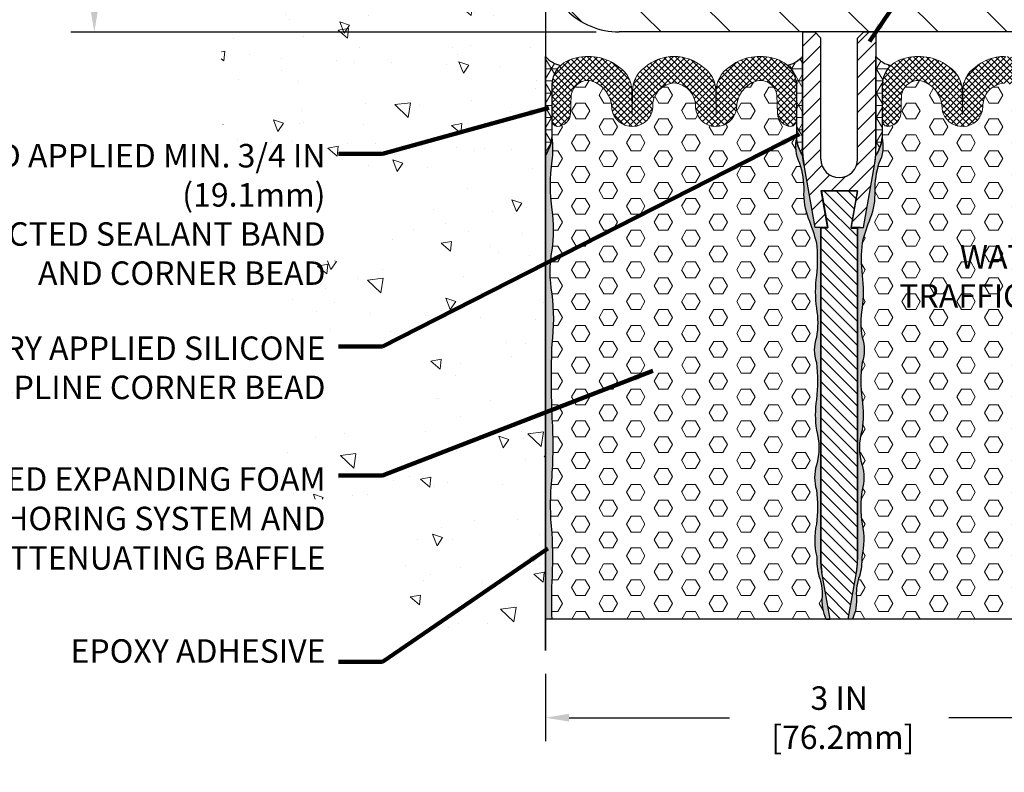
# Model space of a CAD drawing. Extents: x 19 to 3254, y -6 to 1977.
# Drawn here: x 27 to 32, y 1 to 5 of the extents above; entities that cross this region are included whole.
import ezdxf

# ---------------------------------------------------------------- set-up
doc = ezdxf.new("R2010")
doc.units = 0
doc.header["$LTSCALE"] = 5
doc.header["$MEASUREMENT"] = 0
doc.linetypes.add('PHANTOMX2', pattern=[5, 2.5, -0.5, 0.5, -0.5, 0.5, -0.5])
doc.layers.get('DEFPOINTS').update_dxf_attribs({"linetype": 'CONTINUOUS'})
for name, color, linetype, lineweight in [('CONCRETE - H', 130, 'CONTINUOUS', 9), ('CONCRETE - L', 132, 'PHANTOMX2', 30), ('CORNER BEAD - H', 50, 'CONTINUOUS', 15), ('CORNER BEAD - L', 52, 'CONTINUOUS', 25), ('COVER PLATE - H', 251, 'CONTINUOUS', 13), ('COVER PLATE - L', 7, 'CONTINUOUS', 25), ('DIMS', 50, 'CONTINUOUS', 25), ('EPOXY ADHESIVE - H', 50, 'CONTINUOUS', 15), ('EPOXY ADHESIVE - L', 52, 'CONTINUOUS', 25), ('FOAM INSERT - H', 150, 'CONTINUOUS', 9), ('FOAM INSERT - L', 152, 'CONTINUOUS', 25), ('SILICONE BELLOWS - H', 20, 'CONTINUOUS', 13), ('SILICONE BELLOWS - L', 22, 'CONTINUOUS', 13), ('SPLINE - H', 251, 'CONTINUOUS', 15), ('SPLINE - L', 7, 'CONTINUOUS', 25), ('TEXT - 4', 241, 'CONTINUOUS', 25)]:
    doc.layers.add(name, color=color, linetype=linetype, lineweight=lineweight)
doc.styles.add('ROMANS', font='romans', dxfattribs={"width": 0.9})
doc.dimstyles.new('Copy of STANDARD', dxfattribs={"dimtxt": 2, "dimasz": 2, "dimexe": 1, "dimexo": 1, "dimgap": 1, "dimtad": 0, "dimzin": 0, "dimdsep": 46, "dimtxsty": 'Standard', "dimcen": 0.09, "dimclrd": 256, "dimclre": 256, "dimclrt": 256, "dimadec": 1, "dimazin": 0, "dimtfac": 1, "dimtofl": 0, "dimtmove": 0, "dimatfit": 3, "dimfxl": 1, "dimtolj": 1, "dimtzin": 0, "dimlwd": -1, "dimlwe": -1, "dimarcsym": 0})
doc.dimstyles.get("Standard").update_dxf_attribs({"dimtxt": 0.18, "dimasz": 0.18, "dimexe": 0.18, "dimexo": 0.0625, "dimgap": 0.09, "dimtad": 0, "dimtih": 1, "dimtoh": 1, "dimdec": 4, "dimzin": 0, "dimdsep": 46, "dimtxsty": 'Standard', "dimcen": 0.09, "dimadec": 0, "dimazin": 0, "dimtfac": 1, "dimtdec": 4, "dimtofl": 0, "dimtmove": 0, "dimatfit": 3, "dimfxl": 1, "dimtolj": 1, "dimtzin": 0, "dimarcsym": 0})
pattern_1 = [(0, (-18.96715049870437, -29.95087602979975), (0, 0.08118988160479113), [0.046875, -0.09375]), (120, (-18.96715049870437, -29.95087602979975), (-0.0703125, -0.04059494080239554), [0.04687499999999992, -0.09374999999999983]), (59.99999999999999, (-18.92027549870437, -29.95087602979975), (-0.07031249999999999, 0.04059494080239557), [0.046875, -0.09375])]
pattern_2 = [(45, (-18.96715049870437, -29.95087602979975), (-0.01601868823430082, 0.01601868823430083), []), (135, (-18.96715049870437, -29.95087602979975), (-0.01601868823430083, -0.01601868823430082), [])]
pattern_3 = [(0, (-18.96715049870437, -29.95087602979975), (0, 0.06249999999999999), []), (59.99999999999999, (-18.96715049870437, -29.95087602979975), (-0.05412658773652741, 0.03125), []), (120, (-18.96715049870437, -29.95087602979975), (-0.05412658773652741, -0.03124999999999998), [])]
pattern_4 = [(82.50000000000001, (-19.59671936849925, -30.47071308032161), (-0.02814026367819285, 0.0263585424506322), [0, -0.03039999999999997, 0, -0.03399999999999993, 0, -0.03249999999999993]), (52.49999999999999, (-19.59671936849925, -30.47071308032161), (-0.01488275021484172, 0.06493959459407356), [0, -0.0164, 0, -0.0274, 0, -0.0105]), (12.5, (-19.61411419531644, -30.48810790713879), (0.04396058545780594, 0.04412064766304935), [0, -0.01, 0, -0.036, 0, -0.047]), (2.499999999999997, (-19.61411419531644, -30.48810790713879), (0.03010084327103237, 0.05492525701690203), [0, -0.005, 0, -0.0236, 0, -0.027])]

# ---------------------------------------------------------------- blocks, each defined once
blk = doc.blocks.new('*D4')
at = {"layer": 'DEFPOINTS', "color": 0, "transparency": 16777216}
for p in [(29.39248408070856, 7.674423620807372), (27.08722022432907, 4.673926962161421), (29.76998408070861, 4.673926962161421)]:
    blk.add_point(p, dxfattribs=at)
at = {"layer": 'DIMS', "transparency": 16777216}
for p, q in [((29.27248408070855, 7.674423620807372), (26.96722022432907, 7.674423620807372)), ((27.08722022432907, 7.554423620807372), (27.08722022432907, 6.115038155355244)), ((27.08722022432907, 4.793926962161422), (27.08722022432907, 5.555038155269952)), ((29.64998408070861, 4.673926962161421), (26.96722022432907, 4.673926962161421))]:
    blk.add_line(p, q, dxfattribs=at)
for points in [[(27.06722022432907, 7.554423620807372), (27.10722022432907, 7.554423620807372), (27.08722022432907, 7.674423620807372)], [(27.06722022432907, 4.793926962161422), (27.10722022432907, 4.793926962161422), (27.08722022432907, 4.673926962161421)]]:
    blk.add_solid(points, dxfattribs=at)
at = {"layer": 'DIMS', "transparency": 16777216, "insert": (27.08722022432907, 5.835038155312603), "char_height": 0.12, "attachment_point": 5, "rotation": 0.0009999999999999998}
blk.add_mtext('\\A1;3 IN^J [76.2mm]', dxfattribs=at)
blk = doc.blocks.new('*D5')
at = {"layer": 'DEFPOINTS', "color": 0, "transparency": 16777216}
for p in [(29.39248408070901, 1.514632603642487), (32.39248408070896, 1.514632603642775), (29.39248408070901, 1.170541609561838)]:
    blk.add_point(p, dxfattribs=at)
at = {"layer": 'DIMS', "transparency": 16777216}
for p, q in [((29.39248408070901, 1.394632603642487), (29.39248408070901, 1.050541609561838)), ((32.39248408070896, 1.394632603642775), (32.39248408070896, 1.050541609561838)), ((29.51248408070901, 1.170541609561838), (30.3324840806237, 1.170541609561838)), ((32.27248408070896, 1.170541609561838), (31.45248408079428, 1.170541609561838))]:
    blk.add_line(p, q, dxfattribs=at)
for points in [[(29.51248408070901, 1.190541609561838), (29.51248408070901, 1.150541609561838), (29.39248408070901, 1.170541609561838)], [(32.27248408070896, 1.190541609561838), (32.27248408070896, 1.150541609561838), (32.39248408070896, 1.170541609561838)]]:
    blk.add_solid(points, dxfattribs=at)
at = {"layer": 'DIMS', "transparency": 16777216, "insert": (30.89248408070899, 1.170541609561838), "char_height": 0.12, "attachment_point": 5, "rotation": 0.0009999999999999998}
blk.add_mtext('\\A1;3 IN\\P [76.2mm]', dxfattribs=at)

msp = doc.modelspace()

# ---------------------------------------------------------------- hatches: boundary and pattern name
at = {"layer": 'CONCRETE - H'}
h = msp.add_hatch(dxfattribs=at)
h.set_pattern_fill('AR-CONC', color=256, scale=0.08399999999999999, angle=90, style=0)
h.set_pattern_definition([(140, (0, 0), (0.05271179338537992, 0.6024985533846329), [0.063, -0.693]), (85.00000000000001, (0, 0), (-0.6318413923080098, -0.11655112023492), [0.05039999999999999, -0.5543999999999999]), (190.45144446, (0.004392648960000003, 0.05020821203999999), (-0.5791295924136487, 0.4859474312507741), [0.05354176127999999, -0.5889593740799999]), (136.1842, (-0.168, 1.028703311283777e-17), (0.1390361958661843, 0.8964827177641207), [0.09449999999999997, -1.0395]), (186.63563549, (-0.15641362212, 0.07470686580000001), (-0.8182596246506223, 0.7851160343663517), [0.08031268727999999, -0.8834395583999998]), (81.18416399000002, (-0.168, 1.028703311283777e-17), (-0.8182596242267917, 0.7851160338460094), [0.0756, -0.8316000008399999]), (111, (-0.126, 0.084), (0.3381998681588846, 0.5014019237795078), [0.063, -0.693]), (56.00000000000004, (-0.126, 0.084), (-0.6091260378393565, 0.2043848788141286), [0.05039999999999999, -0.5543999999999999]), (161.45144474, (-0.09781667783999998, 0.12578349336), (-0.2709261683573371, 0.7057867964531757), [0.0535417596, -0.5889593740799998]), (127.5, (0, 0), (-0.2796308372183016, 0.01021427846652418), [0, -0.54768, 0, -0.5628, 0, -0.5565]), (97.50000000000001, (0, 0), (-0.3313058379811826, 0.2209784114514048), [0, -0.3208799999999999, 0, -0.53508, 0, -0.2121]), (57.49999999999999, (-1.147004192081411e-17, -0.18732), (0.01894609225687902, 0.4484108463848235), [0, -0.2099999999999999, 0, -0.6551999999999998, 0, -0.8693999999999997]), (47.5, (-1.661355847723299e-17, -0.27132), (-0.08408818515914686, 0.4898763822476044), [0, -0.273, 0, -0.43512, 0, -0.6174])])
edge = h.paths.add_edge_path()
edge.add_line((28.08175957452367, 2.2867038881258), (28.62882045048964, 2.2867038881258))
edge.add_line((28.62882045048964, 2.2867038881258), (28.62882045048964, 1.747030081903716))
edge.add_line((28.62882045048964, 1.747030081903716), (28.47298248591056, 1.747030081903718))
edge.add_arc((29.19919773727807, 2.685122001234992), 1.186341030409643, 232.2550834529689, 279.3767993915879)
edge.add_line((29.39248408070912, 1.514632603642487), (29.39248408070879, 5.047160762618974))
edge.add_arc((29.76748992074492, 5.049646683149629), 0.3750140795518107, 179.6201908073626, 180.3798092005805, ccw=False)
edge.add_line((29.39248408070844, 5.052132603628299), (29.39248408070844, 6.265361044899284))
edge.add_line((29.39248408070844, 6.265361044899284), (27.9644772068326, 6.265361044897465))
edge.add_arc((25.00422143762356, 6.039374924674874), 2.968869135827427, -14.138857395161779, 4.365496296270123, ccw=False)
edge.add_arc((30.35111752015754, 4.441740698002691), 2.617625764720171, 160.5315980768688, 189.5543087839942)
edge.add_line((27.76980158765499, 4.007260893252939), (28.46748155257391, 4.00726089325294))
edge.add_line((28.46748155257391, 4.00726089325294), (28.46748155257391, 3.504879940871987))
edge.add_line((28.46748155257391, 3.504879940871987), (27.90521387704004, 3.504879940871988))
edge.add_arc((24.73076939486893, 2.670631821558833), 3.282235167529004, 6.1714794837848785, 14.72445276869712, ccw=False)
edge.add_line((27.99398269798689, 3.023486796467952), (28.67519362512697, 3.023486796467952))
edge.add_line((28.67519362512697, 3.023486796467952), (28.67519362512697, 2.706820129801285))
edge.add_line((28.67519362512697, 2.706820129801285), (28.01280505910396, 2.706820129801285))
edge.add_arc((24.73076939498065, 2.670631821559264), 3.282235167417282, -0.07118907255659224, 0.6317278424593837, ccw=False)
edge.add_arc((29.19919773727807, 2.685122001234992), 1.186341030409643, 180.8968153107715, 199.6234896843409)
at = {"layer": 'CORNER BEAD - H'}
h = msp.add_hatch(dxfattribs=at)
h.set_pattern_fill('NET3', color=256, scale=0.4999999999999999, style=0)
h.set_pattern_definition(pattern_3)
h.paths.add_polyline_path([(29.39248408070885, 4.54963260362747), (29.39248408070885, 4.045632903219347, 0.1320743849007725), (29.42386727217244, 4.135630658349993), (29.42386758178311, 4.394723601196358, -0.1709178878151537), (29.45507910819259, 4.488894023638982, -0.03170375205475778), (29.47009762284317, 4.503719809280445, -0.184231640061721)])
h = msp.add_hatch(dxfattribs=at)
h.set_pattern_fill('NET3', color=256, scale=0.4999999999999999, style=0)
h.set_pattern_definition(pattern_3)
h.paths.add_polyline_path([(30.70498408070893, 4.54963260362747, -0.183575918819163), (30.62768475990021, 4.503773687214559, -0.03182716580722043), (30.64276528876024, 4.488894023638982, -0.1614092384129528), (30.67397690085838, 4.400251080979584), (30.67397681516972, 4.394723601196373), (30.67360088924533, 4.135630658350036, 0.1320743849008599), (30.70498408070893, 4.04563290321934)])
h = msp.add_hatch(dxfattribs=at)
h.set_pattern_fill('NET3', color=256, scale=0.4999999999999999, style=0)
h.set_pattern_definition(pattern_3)
h.paths.add_polyline_path([(31.07998408070802, 4.54963260362747, 0.183575918819163), (31.15728340151674, 4.503773687214559, 0.03182716580722043), (31.1422028726567, 4.488894023638982, 0.1709178878151571), (31.11099134624722, 4.394723601196358), (31.11099396223818, 4.225975033173431, 0.04093952918049899), (31.11124417208291, 4.220472809893455), (31.11136727217161, 4.135630658350036, -0.13207438490086), (31.07998408070802, 4.04563290321934)])
at = {"layer": 'COVER PLATE - H'}
h = msp.add_hatch(dxfattribs=at)
h.set_pattern_fill('ANSI31', color=252, scale=2, angle=90, style=0)
h.set_pattern_definition([(135, (-18.3707866668929, -29.7029654655213), (-0.1767766952966369, -0.1767766952966368), [])])
edge = h.paths.add_edge_path()
edge.add_line((29.39248408070844, 6.502861044894918), (29.622484080707, 6.502861044898556))
edge.add_line((29.622484080707, 6.502861044898556), (29.77248408070845, 6.609111044895646))
edge.add_line((29.77248408070845, 6.609111044895646), (29.77248408070854, 7.546546911920221))
edge.add_arc((29.64748408070854, 7.546546911920232), 0.1250000000000031, 359.9999999999951, 449.9855900049363)
edge.add_line((29.64751551844059, 7.671546907966911), (29.39248408070856, 7.671611044895646))
edge.add_line((29.39248408070856, 7.671611044895646), (29.39248408070844, 6.502861044894918))
edge = h.paths.add_edge_path()
edge.add_line((29.76750072928234, 4.674632603735536), (35.89248408070878, 4.674765903695108))
edge.add_line((35.89248408070878, 4.674765903695108), (35.89248408070878, 4.799765903695108))
edge.add_line((35.89248408070878, 4.799765903695108), (34.45497687649386, 5.049724472541219))
edge.add_line((34.45497687649386, 5.049724472541219), (30.14249976543547, 5.04964828809553))
edge.add_arc((30.13889453563981, 5.416194800621672), 0.3665642420189901, 181.6597309871352, 270.56352409245284, ccw=False)
edge.add_line((29.77248408070844, 5.405577736811513), (29.77248408070844, 6.159111044898563))
edge.add_line((29.77248408070844, 6.159111044898563), (29.622484080707, 6.265361044895646))
edge.add_line((29.622484080707, 6.265361044895646), (29.39248408070867, 6.265361044895625))
edge.add_line((29.39248408070867, 6.265361044895625), (29.39248408070878, 5.047160762619098))
edge.add_arc((29.76748992076299, 5.049646683149655), 0.3750140795698787, 180.3798092005471, 270.0016513581102)
at = {"layer": 'EPOXY ADHESIVE - H'}
h = msp.add_hatch(dxfattribs=at)
h.set_pattern_fill('AR-SAND', color=256, scale=0.02, angle=45, style=0)
h.set_pattern_definition([(82.50000000000001, (-18.96715049870437, -29.95087602979975), (-0.02814026367819285, 0.0263585424506322), [0, -0.03039999999999996, 0, -0.03399999999999992, 0, -0.03249999999999992]), (52.49999999999999, (-18.96715049870437, -29.95087602979975), (-0.01488275021484172, 0.06493959459407356), [0, -0.0164, 0, -0.0274, 0, -0.0105]), (12.5, (-18.98454532552156, -29.96827085661694), (0.04396058545780594, 0.04412064766304935), [0, -0.01, 0, -0.036, 0, -0.047]), (2.499999999999997, (-18.98454532552156, -29.96827085661694), (0.03010084327103237, 0.05492525701690203), [0, -0.005, 0, -0.0236, 0, -0.027])])
h.paths.add_polyline_path([(29.42386712888351, 2.720425127590329, -0.01792034093869672), (29.42386712888351, 3.078741312903152, 0.06480007782734253), (29.42386712888351, 3.337109854867468, -0.0858468591236599), (29.42386712888351, 3.559316542868449, 0.0714056774204377), (29.42548827581505, 3.754055493551317, -0.07447547547560361), (29.4254641869999, 4.026854472301491, 0.07136070069177611), (29.42386727217244, 4.135630658349993, -0.1320743849010543), (29.3924840807087, 4.045632903219126), (29.3924840807087, 1.674632603627512), (29.42386712888351, 1.674632603627519, -0.01171645820474394), (29.42386712888351, 1.864764076450162, 0.03055390707806355), (29.42386712888351, 2.114045471153848, -0.05115676661967379), (29.42386712888351, 2.401192362724172, 0.03392104304679368)])
h = msp.add_hatch(dxfattribs=at)
h.set_pattern_fill('AR-SAND', color=256, scale=0.02, angle=45, style=0)
h.set_pattern_definition(pattern_4)
h.paths.add_polyline_path([(30.7987340807087, 3.674632603627519), (30.76873408070873, 3.674632603627519), (30.71258020420252, 3.993097062557578, -0.01547059035439529), (30.70498408070893, 4.04563290321934, -0.1320743849007265), (30.67360088924534, 4.135630658349936, 0.1652996647996848), (30.6893470868048, 4.003980700422862, -0.08762028938709761), (30.71090680951099, 3.861747514366574, 0.09908040688538246), (30.73405430228185, 3.722937625735253, -0.03218417108464275), (30.77557105971607, 3.597460380068715, -0.05489995097845686), (30.77557105971607, 3.430504785375544, 0.06255436694774044), (30.77557105971607, 3.262763547229729, -0.09146313710476159), (30.77557105971607, 3.113315230563555, 0.1701115909640381), (30.77557105971607, 2.985508311214379, -0.06841363766279973), (30.77557105971606, 2.796196301422303, 0.0665454448539444), (30.77557105971607, 2.639870675795781, -0.1505710523359326), (30.77557105971607, 2.460673410060576, 0.1390285316010121), (30.77557105971607, 2.335184046586481, -0.07288304887604757), (30.77557105971607, 2.158821172968179, 0.1150632607380258), (30.77754942026304, 1.992887502191761, 0.08143837331997124), (30.78907429174944, 1.89352604519716, -0.1009567497037682), (30.80505771203867, 1.792045281002136, 0.130339851113709), (30.82452165912963, 1.674632603634795), (30.84648408070888, 1.674632603627519), (30.80443117332919, 1.913126492710274, -0.02182007762782203), (30.80016106892451, 1.945561155806428, -0.02182007761678195), (30.7987340807087, 1.978244559349801)])
h = msp.add_hatch(dxfattribs=at)
h.set_pattern_fill('AR-SAND', color=256, scale=0.02, angle=45, style=0)
h.set_pattern_definition(pattern_4)
h.paths.add_polyline_path([(30.98623408070824, 3.674632603627519), (31.01623408070822, 3.674632603627519), (31.07238795721442, 3.993097062557578, 0.01547059035439529), (31.07998408070802, 4.04563290321934, 0.1320743849007265), (31.11136727217161, 4.135630658349936, -0.1652996647996848), (31.09562107461214, 4.003980700422862, 0.08762028938709761), (31.07406135190595, 3.861747514366574, -0.09908040688538246), (31.05091385913509, 3.722937625735253, 0.03218417108464275), (31.00939710170087, 3.597460380068715, 0.05489995097845686), (31.00939710170087, 3.430504785375544, -0.06255436694774044), (31.00939710170087, 3.262763547229729, 0.09146313710476159), (31.00939710170087, 3.113315230563555, -0.1701115909640381), (31.00939710170087, 2.985508311214379, 0.06841363766279973), (31.00939710170088, 2.796196301422303, -0.0665454448539444), (31.00939710170087, 2.639870675795781, 0.1505710523359326), (31.00939710170087, 2.460673410060576, -0.1390285316010121), (31.00939710170087, 2.335184046586481, 0.07288304887604757), (31.00939710170087, 2.158821172968179, -0.1150632607380258), (31.0074187411539, 1.992887502191761, -0.08143837331997124), (30.9958938696675, 1.89352604519716, 0.1009567497037682), (30.97991044937827, 1.792045281002136, -0.130339851113709), (30.96044650228731, 1.674632603634795), (30.93848408070806, 1.674632603627519), (30.98053698808775, 1.913126492710274, 0.02182007762782203), (30.98480709249243, 1.945561155806428, 0.02182007761678195), (30.98623408070824, 1.978244559349801)])
at = {"layer": 'FOAM INSERT - H'}
h = msp.add_hatch(dxfattribs=at)
h.set_pattern_fill('HEX', color=256, scale=0.375)
h.set_pattern_definition(pattern_1)
h.paths.add_polyline_path([(30.6893470868048, 4.003980700422862, -0.1652996647996376), (30.67360088924533, 4.135630658349901), (30.67372398933403, 4.220472809893455, -0.3331630046531869), (30.64557781980881, 4.191473550506321, -0.3790500657021521), (30.57736143194239, 4.258011622450117), (30.57416050743956, 4.351175900236972, 0.4261691831303361), (30.47310815643022, 4.425577559791468, 0.3367211617998744), (30.36732421507196, 4.280461113650067, -0.8897184627215426), (30.15826953370669, 4.288336562348609, 0.4120486157899129), (30.04892219847642, 4.414083898838048, 0.4120486157899172), (29.93957486324615, 4.288336562348609, -0.8897184627215523), (29.73052018188088, 4.280461113650067, 0.3367211617998576), (29.62473624052262, 4.425577559791468, 0.4261691831303488), (29.52368388951328, 4.351175900236972), (29.52048296501044, 4.258011622450117, -0.3790500657021522), (29.45226657714403, 4.191473550506321, -0.359274805120007), (29.42386737729831, 4.22360362660837), (29.42386727217244, 4.135630658349993, -0.0787425199539687), (29.42386712888351, 4.015721511060673, 0.06829286048936502), (29.42386712888351, 3.76534928091687, -0.07559043082571718), (29.42386712888351, 3.559316542868463, 0.08584685912366728), (29.42386712888351, 3.337109854867461, -0.06480007782733783), (29.42386712888351, 3.078741312903159, 0.01792034093869681), (29.42386712888351, 2.720425127590336, -0.03392104304679663), (29.42386712888351, 2.40119236272415, 0.05115676661967111), (29.42386712888351, 2.114045471153841, -0.03055390707807031), (29.42386712888351, 1.864764076450105, 0.01171645820474029), (29.42386712888351, 1.674632603627519), (30.82452165913291, 1.674632603627519, -0.1303398511224504), (30.80505771203867, 1.792045281002136, 0.1009567497037694), (30.78907429174944, 1.89352604519716, -0.08143837331996888), (30.77754942026304, 1.992887502191761, -0.115063260738023), (30.77557105971607, 2.158821172968172, 0.07288304887604868), (30.77557105971607, 2.335184046586481, -0.1390285316010436), (30.77557105971609, 2.460673410060605, 0.1505710523359107), (30.77557105971607, 2.639870675795781, -0.06654544485400951), (30.77557105971609, 2.79619630142246, 0.06841363766274365), (30.77557105971607, 2.985508311214379, -0.1701115909640397), (30.77557105971607, 3.113315230563555, 0.09146313710477313), (30.77557105971607, 3.262763547229743, -0.06255436694772963), (30.77557105971607, 3.430504785375537, 0.05489995097846025), (30.77557105971607, 3.597460380068715, 0.03218417108463431), (30.73405430228186, 3.722937625735217, -0.09908040688544514), (30.71090680951099, 3.861747514366631, 0.08762028938706645)])
h = msp.add_hatch(dxfattribs=at)
h.set_pattern_fill('HEX', color=256, scale=0.375)
h.set_pattern_definition(pattern_1)
edge = h.paths.add_edge_path()
edge.add_arc((30.90982657374425, 4.092969593245056), 0.20600635815059, 334.4072529754268, 371.9516480481242)
edge.add_line((31.11136727217161, 4.135630658349901), (31.11124417208291, 4.220472809893455))
edge.add_arc((31.14466245063272, 4.224749283981152), 0.03369079357710288, 187.2923988324885, 260.9970595169183)
edge.add_arc((31.13591909905403, 4.263269903852025), 0.0718802189660729, 272.7680067910359, 355.8048723909191)
edge.add_line((31.20760672947455, 4.258011622450117), (31.21080765397738, 4.351175900236972))
edge.add_arc((31.29705251803992, 4.339863599052426), 0.08698358888465792, 80.19862710199249, 172.5274615985909, ccw=False)
edge.add_arc((31.26922562291099, 4.283384540895196), 0.1484471123256174, -1.128421220464304, 73.30945220171913, ccw=False)
edge.add_arc((31.5217101153473, 4.296640692701719), 0.1053164104454153, 188.8372496898506, 355.4775706743651)
edge.add_arc((31.74245607059872, 4.29689077379349), 0.1160730809340398, 93.16575601820108, 184.2263456326767, ccw=False)
edge.add_arc((31.72963585528232, 4.29689077379349), 0.1160730809340413, -4.2263456326767255, 86.8342439817988, ccw=False)
edge.add_arc((31.95038181053375, 4.296640692701712), 0.1053164104454206, 184.5224293256311, 351.1627503101532)
edge.add_arc((32.20286630297006, 4.283384540895196), 0.1484471123256197, 106.69054779828619, 181.1284212204642, ccw=False)
edge.add_arc((32.17503940784113, 4.339863599052426), 0.08698358888465205, 7.472538401409622, 99.80137289801672, ccw=False)
edge.add_line((32.26128427190366, 4.351175900236972), (32.2644851964065, 4.258011622450117))
edge.add_arc((32.33617282682702, 4.263269903852025), 0.07188021896607384, 184.1951276090809, 267.2319932089641)
edge.add_arc((32.32742947524833, 4.224749283981152), 0.03369079357710419, 279.0029404830817, 358.0512780346082)
edge.add_line((32.36110078411863, 4.22360362660837), (32.3611008892445, 4.135630658349993))
edge.add_arc((32.73944059412293, 4.075676536813323), 0.3830606074457798, 170.9954204318151, 189.0047165027138)
edge.add_arc((31.44883687486764, 3.890535395988768), 0.920813475557607, -7.813653020917798, 7.813653020918196, ccw=False)
edge.add_arc((33.03861894922741, 3.662332911892666), 0.6853049684106199, 171.3544163734495, 188.6455836265505)
edge.add_arc((31.71876799509808, 3.448213198867966), 0.6518709105559285, -9.81326573189159, 9.813265731891022, ccw=False)
edge.add_arc((33.35370647430997, 3.20792558388531), 1.000976592590251, 172.5848253570812, 187.4151746429188)
edge.add_arc((27.36397071323402, 2.899583220246744), 5.000340893401745, -2.0533000272866957, 2.0533000272868094, ccw=False)
edge.add_arc((34.71115733345482, 2.560808745157243), 2.355470655100875, 176.1144246322759, 183.8855753677241)
edge.add_arc((30.96150405427414, 2.257618916938999), 1.406941731518102, -5.857027892939982, 5.857027892939584, ccw=False)
edge.add_arc((34.39888199132881, 1.989404773801977), 2.041589219080415, 176.4998690547642, 183.5001309452358)
edge.add_arc((28.30472646250671, 1.769698340038812), 4.057488403754093, -1.3425457813615935, 1.3425457813615935, ccw=False)
edge.add_line((32.36110103253343, 1.674632603627519), (30.96044650228403, 1.674632603627519))
edge.add_arc((30.7487994926649, 1.770037780229711), 0.2321564222743263, 335.7353397353893, 365.4395786252234)
edge.add_arc((31.23663848873601, 1.803609201210034), 0.256988346901262, 159.5196052954259, 182.5790570985729, ccw=False)
edge.add_arc((30.69865887601601, 1.978351250638586), 0.3091018552664854, 344.0722628660657, 362.6954647684138)
edge.add_arc((30.65265409102089, 2.080095847691912), 0.3653262275129835, 346.1893705081293, 372.444465063583)
edge.add_arc((31.61113525457036, 2.24700260977733), 0.6081650848384164, 171.6629589008768, 188.3370410991239, ccw=False)
edge.add_arc((30.78810477664997, 2.397928728323511), 0.2300156260185659, 344.1699758532228, 375.8300241467936)
edge.add_arc((31.30018103194116, 2.550272042928168), 0.3042748906790259, 162.8744763212249, 197.1255236787654, ccw=False)
edge.add_arc((30.42470881165573, 2.718033488609071), 0.589889669194841, 352.3856799745402, 367.6143200254696)
edge.add_arc((31.69795115105013, 2.89085230631837), 0.6950298109708266, 172.1725712967856, 187.8274287032061, ccw=False)
edge.add_arc((30.82700440292586, 3.049411770888971), 0.193263417968363, 340.6914813896437, 379.3085186103544)
edge.add_arc((31.41447315378566, 3.188039388896645), 0.4119105580234523, 169.5481767207517, 190.4518232792473, ccw=False)
edge.add_arc((30.34163853166088, 3.34663416630264), 0.6730050435216124, 352.8411255189352, 367.1588744810649)
edge.add_arc((31.76737769545938, 3.513982582722126), 0.7625635207406282, 173.7152380605555, 186.2847619394445, ccw=False)
edge.add_arc((32.00382723809123, 3.338039443460407), 1.027711301150322, 158.0053662677153, 165.3788897684892, ccw=False)
edge.add_arc((30.71568038499006, 3.850175032199442), 0.3585677617844117, 339.2158106693311, 361.8494957442394)
edge.add_arc((31.48754821769485, 3.871821733331335), 0.413609572021338, 161.3657447778857, 181.3956817129684, ccw=False)
at = {"layer": 'SILICONE BELLOWS - H'}
h = msp.add_hatch(dxfattribs=at)
h.set_pattern_fill('ANSI37', color=256, scale=0.1812307692189964, style=0)
h.set_pattern_definition(pattern_2)
h.paths.add_polyline_path([(30.04892219847642, 4.549622670277363, 0.1814942935423574), (29.89955190087693, 4.492928161037757, 0.252529202137025), (29.83600456357075, 4.372112339121403), (29.83471670571652, 4.252106885865262), (29.83341487164051, 4.376130217645598, 0.2451091823257022), (29.76988151056338, 4.492928161039577, 0.2372669221835739), (29.55031224824671, 4.542021083759441, 0.168295726461279), (29.45507910819259, 4.488894023638981, 0.1709098912472617), (29.42386758178311, 4.394723601196355), (29.42387023579412, 4.223522490911433, 0.3585947558737937), (29.45226657714403, 4.191473550506321, 0.4014478494335422), (29.52067481599994, 4.26359552761974), (29.52311085078835, 4.334497362862934, -0.4841637879286942), (29.62473624052262, 4.425577559791468, -0.3367211617998572), (29.73052018188088, 4.280461113650067, 0.8897184627215559), (29.93957486324615, 4.288336562348608, -0.4120486157899161), (30.04892219847642, 4.414083898838048, -0.4120486157899139), (30.15826953370669, 4.288336562348609, 0.8897184627215541), (30.36732421507196, 4.280461113650068, -0.3367211617998581), (30.47310815643021, 4.425577559791468, -0.4261691831303493), (30.57416050743956, 4.351175900236972), (30.57736143194239, 4.258011622450118, 0.3790500657021487), (30.6455778198088, 4.191473550506321, 0.404651642929325), (30.6737362583396, 4.228928765049774), (30.67398421314784, 4.399822382090394, 0.1621457361421329), (30.64276528876024, 4.488894023638981, 0.1682957264612809), (30.54753214870612, 4.542021083759441, 0.2372669221835735), (30.32796288638946, 4.492928161039576, 0.2525292021498497), (30.26441554908341, 4.372112339113379), (30.26312769123632, 4.252106885865263), (30.26182585715304, 4.376130217647416, 0.2451091823242213), (30.19829249607591, 4.492928161037757, 0.1814942935423575)])
h = msp.add_hatch(dxfattribs=at)
h.set_pattern_fill('ANSI37', color=256, scale=0.1812307692189964, style=0)
h.set_pattern_definition(pattern_2)
edge = h.paths.add_edge_path()
edge.add_arc((31.7352094783735, 4.322302199335692), 0.2273220099673009, 48.641638879273216, 89.78916628669282, ccw=False)
edge.add_arc((31.80521151696436, 4.373621259698699), 0.1437599999970945, 0.2027875446568146, 56.088807952782815, ccw=False)
edge.add_line((31.94897061654193, 4.374130069890346), (31.95025145570042, 4.252106885865264))
edge.add_line((31.95025145570042, 4.252106885865264), (31.95155328977643, 4.3761302176456))
edge.add_arc((32.09529139443194, 4.373621259699118), 0.1437599999997776, 123.91119204780611, 179.0000000011712, ccw=False)
edge.add_arc((32.17368677547405, 4.299146169024074), 0.25041058276185, 75.908171801165, 129.2984776295996, ccw=False)
edge.add_arc((32.20558854193975, 4.377997425073194), 0.1665793284866785, 41.738234571426574, 79.9506895427196, ccw=False)
edge.add_arc((32.21176983749966, 4.397487457546338), 0.1493563170684946, -1.0603257130309771, 37.73449945604278, ccw=False)
edge.add_line((32.36110057963383, 4.394723601196351), (32.36109796364286, 4.225975033173431))
edge.add_line((32.36109796364286, 4.225975033173431), (32.36109804295857, 4.223525715349663))
edge.add_arc((32.32742947524833, 4.224749283981159), 0.03369079357710718, 279.0029404830797, 357.918697325059, ccw=False)
edge.add_arc((32.33617282682702, 4.263269903852025), 0.0718802189660729, 184.1951276090809, 267.2319932089641, ccw=False)
edge.add_line((32.2644851964065, 4.258011622450117), (32.26128427190366, 4.351175900236972))
edge.add_arc((32.17503940784113, 4.339863599052426), 0.08698358888465088, 7.47253840140968, 99.8013728980167)
edge.add_arc((32.20286630297006, 4.283384540895196), 0.1484471123256215, 106.6905477982862, 181.1284212204642)
edge.add_arc((31.95038181053375, 4.296640692701712), 0.1053164104454143, 184.5224293256311, 351.16275031015317, ccw=False)
edge.add_arc((31.72963585528232, 4.29689077379349), 0.1160730809340398, 355.7736543673233, 446.8342439817988)
edge.add_arc((31.74245607059872, 4.29689077379349), 0.1160730809340413, 93.16575601820115, 184.2263456326767)
edge.add_arc((31.5217101153473, 4.296640692701712), 0.1053164104454206, 188.8372496898468, 355.4775706743689, ccw=False)
edge.add_arc((31.26922562291099, 4.283384540895196), 0.1484471123256197, 358.8715787795357, 433.3094522017138)
edge.add_arc((31.29705251803992, 4.339863599052426), 0.08698358888465083, 80.19862710198794, 172.5274615985909)
edge.add_line((31.21080765397738, 4.351175900236972), (31.20760672947455, 4.258011622450117))
edge.add_arc((31.13591909905403, 4.263269903852025), 0.07188021896607384, 272.7680067910359, 355.80487239091906, ccw=False)
edge.add_arc((31.14466245063272, 4.224749283981152), 0.03369079357710419, 187.2923988324885, 260.99705951691834, ccw=False)
edge.add_line((31.11124417208291, 4.220472809893455), (31.11099134624722, 4.394723601196358))
edge.add_arc((31.26031545541042, 4.397489655955806), 0.1493497259331814, 142.2646102127357, 181.0612160442491, ccw=False)
edge.add_arc((31.26650338394129, 4.377997425073194), 0.1665793284866797, 100.0493104572804, 138.2617654285734, ccw=False)
edge.add_arc((31.298405150407, 4.299146169024067), 0.2504105827618542, 50.70152237040139, 104.0918281988346, ccw=False)
edge.add_arc((31.37680053144911, 4.373621259699118), 0.1437599999997744, 0.20278753885901324, 56.08880795219392, ccw=False)
edge.add_line((31.52055963102941, 4.374130069876228), (31.52184047018062, 4.252106885865264))
edge.add_line((31.52184047018062, 4.252106885865264), (31.5231423042639, 4.376130217647419))
edge.add_arc((31.66688040891668, 4.373621259698699), 0.1437599999970886, 123.91119204721491, 179.0000000002603, ccw=False)
edge.add_arc((31.73688244750755, 4.322302199335692), 0.2273220099672995, 90.21083371330718, 131.3583611207268, ccw=False)
at = {"layer": 'SPLINE - H'}
h = msp.add_hatch(dxfattribs=at)
h.set_pattern_fill('ANSI31', color=256, scale=0.5)
h.set_pattern_definition([(45, (821.5813553195196, -12851.41912733347), (-0.04419417382415922, 0.04419417382415922), [])])
h.paths.add_polyline_path([(31.07998408070893, 4.674632603627519), (31.01748408070893, 4.674632603627519), (30.98623408070893, 4.643382603627519), (30.9862340807087, 4.024632603627883, -1), (30.7987340807087, 4.024632603627883), (30.7987340807087, 4.643382603627519), (30.7674840807087, 4.674632603627519), (30.70498408070893, 4.674632603627519), (30.70498408070893, 4.164990378684938), (30.7049840807087, 4.079921151392459, 0.04366094290920165), (30.71258020420265, 3.993097062556676), (30.76873408070873, 3.674632603627519), (30.82830829230369, 3.674632603627519, 0.466307658154922), (30.83126271556324, 3.678153548161622), (30.7987340807087, 3.862632603627621), (30.9862340807087, 3.862632603627621), (30.95370544585438, 3.678153548161622, 0.466307658154581), (30.95665986911393, 3.674632603627519), (31.0012340807088, 3.674632603627519), (31.0162340807089, 3.674632603627519), (31.07238795721497, 3.993097062556676, 0.04366094290853195), (31.07998408070893, 4.07992115139064), (31.07998408070893, 4.164990378684938)])
h = msp.add_hatch(dxfattribs=at)
h.set_pattern_fill('ANSI31', color=256, scale=0.35, angle=90)
h.set_pattern_definition([(135, (821.5813553195196, -12851.41912733347), (-0.03093592167691146, -0.03093592167691145), [])])
h.paths.add_polyline_path([(30.9862340807087, 3.672632603627112), (30.95427636192875, 3.672632603627112, -0.4663076581545677), (30.9513219386692, 3.676153548161214), (30.98385057352351, 3.860632603627214), (30.80111758789388, 3.860632603627214), (30.83364622274843, 3.676153548161214, -0.4663076581549226), (30.83069179948887, 3.672632603627112), (30.7987340807087, 3.672632603627112), (30.79873408070893, 1.978244559336649, 0.04366094290882169), (30.80443117332942, 1.913126492712085), (30.84648408070888, 1.674632603627519), (30.93848408070875, 1.674632603627519), (30.9805369880882, 1.913126492712085, 0.04366094290882149), (30.9862340807087, 1.978244559336649)])

# ---------------------------------------------------------------- linework, layer by layer
at = {"layer": 'CONCRETE - L'}
msp.add_line((29.39248408070867, 6.265361044899284), (29.39248408070912, 1.514632603642487), dxfattribs=at)
msp.add_line((29.39248408070867, 6.265361044899284), (29.39248408070912, 1.514632603642487), dxfattribs=at)
msp.add_line((29.39248408070867, 6.265361044899284), (29.39248408070912, 1.514632603642487), dxfattribs=at)
at = {"layer": 'CORNER BEAD - L'}
for points in [[(29.39248408070885, 4.045632903219347), (29.39248408070885, 4.54963260362747, 0.1842316400836361), (29.47009762285374, 4.503719809278633, 0.03170375245835211), (29.45507910819259, 4.488894023638982, 0.1709098912472576), (29.42386758178311, 4.394723601196358), (29.42386727217244, 4.135630658349993, -0.1320743849007721), (29.39248408070885, 4.045632903219347, 17.4716478073435)], [(30.70498408070893, 4.045632903219347), (30.70498408070893, 4.54963260362747, -0.1835767276382206), (30.62768436976802, 4.503773619304927, -0.03184203320975299), (30.64276528876024, 4.488894023638982, -0.1709178878151541), (30.67397681516972, 4.394723601196358), (30.67360088924533, 4.135630658349993, 0.1320743849007721), (30.70498408070893, 4.045632903219347, -17.4716478073435)], [(31.07998408070802, 4.045632903219347), (31.07998408070802, 4.54963260362747, 0.1835767276382206), (31.15728379164892, 4.503773619304927, 0.03184203320975299), (31.1422028726567, 4.488894023638982, 0.1709178878151541), (31.11099134624722, 4.394723601196358), (31.11136727217161, 4.135630658349993, -0.1320743849007721), (31.07998408070802, 4.045632903219347, 17.4716478073435)]]:
    msp.add_lwpolyline(points, format="xyb", dxfattribs=at)
at = {"layer": 'COVER PLATE - L'}
msp.add_line((35.89248408070878, 4.674765903695108), (29.76748408070844, 4.674632603627789), dxfattribs=at)
msp.add_arc((29.76748992076298, 5.049646683149651), 0.3750140795698721, 179.6201908073828, 269.9991077388941, dxfattribs=at)
at = {"layer": 'EPOXY ADHESIVE - L'}
for p, q in [((31.0799840807087, 4.07992115139064), (31.07998408070824, 4.138739941008002)), ((29.39248408070901, 1.514632603642487), (29.3924840807089, 4.045632903219986)), ((30.84652003534433, 1.674632603649347), (30.82452165912963, 1.674632603634795))]:
    msp.add_line(p, q, dxfattribs=at)
for points in [[(29.42386712888351, 1.674632603627519), (29.3924840807087, 1.674632603627512), (29.3924840807087, 4.045632903219126, 0.1320743849010543), (29.42386727217244, 4.135630658349993, -0.07874251995397545), (29.42386712888351, 4.015721511060666, 0.06829286048936609), (29.42386712888351, 3.765349280916856, -0.07559043082571446), (29.42386712888351, 3.559316542868456, 0.08584685912366147), (29.42386712888351, 3.337109854867468, -0.06480007782734198), (29.42386712888351, 3.078741312903152, 0.01792034093869766), (29.42386712888351, 2.720425127590315, -0.03392104304679254), (29.42386712888351, 2.401192362724164, 0.05115676661967095), (29.42386712888351, 2.114045471153855, -0.03055390707806594), (29.42386712888351, 1.864764076450155, 0.01171645820474338), (29.42386712888351, 1.674632603627519, 0.2447638945363295)], [(30.82452165912963, 1.674632603634795), (30.84648408070888, 1.674632603627519), (30.80443117332919, 1.913126492710266, -0.02182007762782564), (30.80016106892451, 1.945561155806428, -0.02182007760800894), (30.7987340807087, 1.978244559336649), (30.7987340807087, 3.674632603627519), (30.76873408070873, 3.674632603627519), (30.71258020420252, 3.993097062557578, -0.01547059035439523), (30.70498408070893, 4.04563290321934, -0.1320743849007265), (30.67360088924534, 4.135630658349936, 0.1652996647996822), (30.6893470868048, 4.003980700422862, -0.08762028938708183), (30.71090680951099, 3.861747514366603, 0.09908040688542297), (30.73405430228186, 3.722937625735224, -0.03218417108463562), (30.77557105971607, 3.597460380068715, -0.05489995097846027), (30.77557105971607, 3.430504785375537, 0.06255436694773586), (30.77557105971607, 3.262763547229729, -0.09146313710476256), (30.77557105971607, 3.113315230563555, 0.1701115909640402), (30.77557105971607, 2.985508311214379, -0.06841363766278656), (30.77557105971607, 2.796196301422339, 0.0665454448539587), (30.77557105971607, 2.639870675795781, -0.1505710523359423), (30.77557105971607, 2.460673410060569, 0.1390285316010048), (30.77557105971607, 2.335184046586481, -0.07288304887604626), (30.77557105971607, 2.158821172968179, 0.1150632607380253), (30.77754942026304, 1.992887502191761, 0.08143837331998184), (30.78907429174944, 1.893526045197146, -0.1009567497037478), (30.80505771203867, 1.792045281002143, 0.1303398511137178), (30.82452165912963, 1.674632603634795, 0.1593561850193923)], [(30.96044650228731, 1.674632603634795), (30.93848408070806, 1.674632603627519), (30.98053698808775, 1.913126492710266, 0.02182007762782564), (30.98480709249243, 1.945561155806428, 0.02182007760800894), (30.98623408070824, 1.978244559336649), (30.98623408070824, 3.674632603627519), (31.01623408070822, 3.674632603627519), (31.07238795721442, 3.993097062557578, 0.01547059035439523), (31.07998408070802, 4.04563290321934, 0.1320743849007265), (31.11136727217161, 4.135630658349936, -0.1652996647996822), (31.09562107461214, 4.003980700422862, 0.08762028938708183), (31.07406135190595, 3.861747514366603, -0.09908040688542297), (31.05091385913508, 3.722937625735224, 0.03218417108463562), (31.00939710170087, 3.597460380068715, 0.05489995097846027), (31.00939710170087, 3.430504785375537, -0.06255436694773586), (31.00939710170087, 3.262763547229729, 0.09146313710476256), (31.00939710170087, 3.113315230563555, -0.1701115909640402), (31.00939710170087, 2.985508311214379, 0.06841363766278656), (31.00939710170087, 2.796196301422339, -0.0665454448539587), (31.00939710170087, 2.639870675795781, 0.1505710523359423), (31.00939710170087, 2.460673410060569, -0.1390285316010048), (31.00939710170087, 2.335184046586481, 0.07288304887604626), (31.00939710170087, 2.158821172968179, -0.1150632607380253), (31.0074187411539, 1.992887502191761, -0.08143837331998184), (30.9958938696675, 1.893526045197146, 0.1009567497037478), (30.97991044937827, 1.792045281002143, -0.1303398511137178), (30.96044650228731, 1.674632603634795, -0.1593561850193923)]]:
    msp.add_lwpolyline(points, format="xyb", dxfattribs=at)
msp.add_arc((30.5799840807087, 4.07992115139064), 0.5, 350.0000000000473, 0, dxfattribs=at)
at = {"layer": 'FOAM INSERT - L'}
msp.add_line((32.3924840807087, 1.674632603627519), (29.42132083998996, 1.674632603627519), dxfattribs=at)
at = {"layer": 'SILICONE BELLOWS - L'}
for points in [[(30.04892219847642, 4.549622670277363, 0.1814942935423571), (29.89955190087693, 4.492928161037757, 0.2451091823242176), (29.8360185397998, 4.376130217647419), (29.83471670571652, 4.252106885865264), (29.83341487164051, 4.3761302176456, 0.2451091823256966), (29.76988151056338, 4.492928161039576, 0.2372669221835743), (29.55031224824671, 4.542021083759441, 0.1682957264612784), (29.45507910819259, 4.488894023638982, 0.1709178878151541), (29.42386758178311, 4.394723601196358), (29.42387019777408, 4.225975033173431, 0.3792756783108669), (29.45226657714403, 4.191473550506321, 0.3790500657021478), (29.52048296501044, 4.258011622450117), (29.52368388951328, 4.351175900236972, -0.4261691831303488), (29.62473624052262, 4.425577559791468, -0.3367211617998593), (29.73052018188088, 4.280461113650067, 0.8897184627215561), (29.93957486324615, 4.288336562348609, -0.412048615789914), (30.04892219847642, 4.414083898838048, -0.3491546281545184)], [(30.04892219847642, 4.549622670277363, -0.1814942935423571), (30.19829249607591, 4.492928161037757, -0.2451091823242176), (30.26182585715304, 4.376130217647419), (30.26312769123632, 4.252106885865264), (30.26442952531232, 4.3761302176456, -0.2451091823256966), (30.32796288638946, 4.492928161039576, -0.2372669221835743), (30.54753214870613, 4.542021083759441, -0.1682957264612784), (30.64276528876024, 4.488894023638982, -0.1709178878151541), (30.67397681516972, 4.394723601196358), (30.67397419917876, 4.225975033173431, -0.3792756783108669), (30.64557781980881, 4.191473550506321, -0.3790500657021478), (30.57736143194239, 4.258011622450117), (30.57416050743956, 4.351175900236972, 0.4261691831303488), (30.47310815643021, 4.425577559791468, 0.3367211617998593), (30.36732421507196, 4.280461113650067, -0.8897184627215561), (30.15826953370669, 4.288336562348609, 0.412048615789914), (30.04892219847642, 4.414083898838048, 0.3491546281545184)], [(31.73604596294052, 4.549622670277363, 0.1814942935423571), (31.58667566534103, 4.492928161037757, 0.2451091823242176), (31.5231423042639, 4.376130217647419), (31.52184047018062, 4.252106885865264), (31.52053863610462, 4.3761302176456, 0.2451091823256966), (31.45700527502748, 4.492928161039576, 0.2372669221835743), (31.23743601271082, 4.542021083759441, 0.1682957264612784), (31.1422028726567, 4.488894023638982, 0.1709178878151541), (31.11099134624722, 4.394723601196358), (31.11099396223818, 4.225975033173431, 0.3792756783108669), (31.13939034160813, 4.191473550506321, 0.3790500657021478), (31.20760672947455, 4.258011622450117), (31.21080765397738, 4.351175900236972, -0.4261691831303488), (31.31186000498673, 4.425577559791468, -0.3367211617998593), (31.41764394634498, 4.280461113650067, 0.8897184627215561), (31.62669862771025, 4.288336562348609, -0.4196456959249789), (31.73604596294052, 4.412786721252108, -0.3491546281545184)]]:
    msp.add_lwpolyline(points, format="xyb", dxfattribs=at)
at = {"layer": 'SPLINE - L'}
for p, q in [((30.70498408070893, 4.674632603627519), (30.7674840807087, 4.674632603627519)), ((30.70498408070893, 4.674632603627519), (30.70498408070893, 4.164990378684938)), ((30.7987340807087, 4.643382603627519), (30.7674840807087, 4.674632603627519)), ((30.7987340807087, 4.024632603627883), (30.7987340807087, 4.643382603627519)), ((30.98623408070893, 4.643382603627519), (31.01748408070893, 4.674632603627519)), ((30.98623408070893, 4.643382603627519), (31.01748408070893, 4.674632603627519)), ((30.9862340807087, 4.024632603627883), (30.98623408070893, 4.643382603627519)), ((30.98623408070893, 4.024632603627883), (30.98623408070893, 4.643382603627519)), ((31.01748408070893, 4.674632603627519), (31.07998408070893, 4.674632603627519)), ((31.0799840807087, 4.674632603627519), (31.01748408070893, 4.674632603627519)), ((31.07998408070893, 4.674632603627519), (31.07998408070893, 4.164990378684938)), ((31.0799840807087, 4.674632603627519), (31.0799840807087, 4.164990378684938)), ((30.7049840807087, 4.164990378684938), (30.7049840807087, 4.07992115139064)), ((31.07998408070893, 4.164990378684938), (31.07998408070893, 4.07992115139064)), ((31.07998408070893, 4.164990378684938), (31.07998408070893, 4.07992115139064)), ((30.76873408070873, 3.674632603627519), (30.71258020420277, 3.993097062556676)), ((30.76873408070873, 3.674632603627519), (30.71258020420277, 3.993097062556676)), ((31.0162340807089, 3.674632603627519), (31.07238795721486, 3.993097062556676)), ((31.0162340807089, 3.674632603627519), (31.07238795721486, 3.993097062556676)), ((31.0162340807089, 3.674632603627519), (31.07238795721486, 3.993097062556676)), ((30.7987340807087, 3.862632603627621), (30.83126271556324, 3.678153548159803)), ((30.98623408070893, 3.862632603627621), (30.7987340807087, 3.862632603627621)), ((30.7987340807087, 3.862632603627621), (30.83126271556324, 3.678153548159803)), ((30.80111758789388, 3.860632603627214), (30.83364622274843, 3.676153548159395)), ((30.98385057352351, 3.860632603627214), (30.80111758789388, 3.860632603627214)), ((30.80111758789388, 3.860632603627214), (30.83364622274843, 3.676153548159395)), ((30.98385057352351, 3.860632603627214), (30.9513219386692, 3.676153548159395)), ((30.98385057352374, 3.860632603627214), (30.9513219386692, 3.676153548159395)), ((30.98385057352374, 3.860632603627214), (30.9513219386692, 3.676153548159395)), ((30.9862340807087, 3.862632603627621), (30.95370544585438, 3.678153548159803)), ((30.98623408070893, 3.862632603627621), (30.95370544585438, 3.678153548159803)), ((30.98623408070893, 3.862632603627621), (30.95370544585438, 3.678153548159803)), ((30.82830829230414, 3.674632603627519), (30.76873408070873, 3.674632603627519)), ((30.82830829230414, 3.674632603627519), (30.76873408070873, 3.674632603627519)), ((30.83069179948933, 3.672632603627112), (30.7987340807087, 3.672632603627112)), ((30.7987340807087, 3.672632603627112), (30.7987340807087, 1.978244559336649)), ((30.83069179948933, 3.672632603627112), (30.7987340807087, 3.672632603627112)), ((30.7987340807087, 3.672632603627112), (30.7987340807087, 1.978244559336649)), ((30.95427636192829, 3.672632603627112), (30.9862340807087, 3.672632603627112)), ((30.95427636192829, 3.672632603627112), (30.98623408070893, 3.672632603627112)), ((30.95427636192829, 3.672632603627112), (30.98623408070893, 3.672632603627112)), ((31.0012340807088, 3.674632603627519), (30.95665986911348, 3.674632603627519)), ((30.95665986911348, 3.674632603627519), (31.0162340807089, 3.674632603627519)), ((30.95665986911348, 3.674632603627519), (31.0162340807089, 3.674632603627519)), ((30.9862340807087, 3.672632603627112), (30.9862340807087, 1.978244559336649)), ((30.98623408070893, 3.672632603627112), (30.98623408070893, 1.978244559336649)), ((30.98623408070893, 3.672632603627112), (30.98623408070893, 1.978244559336649)), ((31.0012340807088, 3.674632603627519), (31.0162340807089, 3.674632603627519)), ((30.84648408070888, 1.674632603627519), (30.80443117332919, 1.913126492710266)), ((30.84648408070888, 1.674632603627519), (30.80443117332919, 1.913126492710266)), ((30.93848408070875, 1.674632603627519), (30.98053698808843, 1.913126492710266)), ((30.93848408070875, 1.674632603627519), (30.98053698808843, 1.913126492710266)), ((30.93848408070875, 1.674632603627519), (30.98053698808843, 1.913126492710266)), ((30.93848408070875, 1.674632603627519), (30.84648408070888, 1.674632603627519)), ((30.93848408070875, 1.674632603627519), (30.84648408070888, 1.674632603627519))]:
    msp.add_line(p, q, dxfattribs=at)
for centre, radius, start, end in [((31.2049840807087, 4.07992115139064), 0.5, 180, 189.9999999999525), ((31.2049840807087, 4.07992115139064), 0.5, 180, 189.9999999999525), ((30.57998408070893, 4.07992115139064), 0.5, 350.0000000000473, 0), ((30.57998408070893, 4.07992115139064), 0.5, 350.0000000000473, 0), ((30.57998408070893, 4.07992115139064), 0.5, 350.0000000000473, 0), ((30.8924840807087, 4.024632603627883), 0.09375, 180, 0), ((30.82830829230414, 3.677632603628131), 0.003, 270, 9.999999999952609), ((30.82830829230414, 3.677632603628131), 0.003, 270, 9.999999999952609), ((30.83069179948933, 3.675632603627723), 0.003, 270, 9.999999999952609), ((30.83069179948933, 3.675632603627723), 0.003, 270, 9.999999999952609), ((30.95427636192829, 3.675632603627723), 0.003, 170.0000000000474, 270), ((30.95427636192829, 3.675632603627723), 0.003, 170.0000000000474, 270), ((30.95427636192829, 3.675632603627723), 0.003, 170.0000000000474, 270), ((30.95665986911348, 3.677632603628131), 0.003, 170.0000000000474, 270), ((30.95665986911348, 3.677632603628131), 0.003, 170.0000000000474, 270), ((30.95665986911348, 3.677632603628131), 0.003, 170.0000000000474, 270), ((31.17373408070893, 1.978244559336649), 0.375, 180, 189.9999999999525), ((31.17373408070893, 1.978244559336649), 0.375, 180, 189.9999999999525), ((30.6112340807087, 1.978244559336649), 0.375, 350.0000000000473, 0), ((30.6112340807087, 1.978244559336649), 0.375, 350.0000000000473, 0), ((30.6112340807087, 1.978244559336649), 0.375, 350.0000000000473, 0)]:
    msp.add_arc(centre, radius, start, end, dxfattribs=at)

# ---------------------------------------------------------------- texts
at = {"layer": 'TEXT - 4', "char_height": 0.12, "style": 'ROMANS'}
for s, insert, attachment_point in [('\\A1;FIELD APPLIED MIN. 3/4 IN (19.1mm)\\PDEEP INJECTED SEALANT BAND \\PAND CORNER BEAD', (28.26819963454334, 4.10217456807932), 3), ('WATERTIGHT FACTORY APPLIED\\PTRAFFIC-GRADE SILICONE BELLOWS', (33.95709046659303, 3.585765318387208), 3), ('FACTORY APPLIED SILICONE\\P TO SPLINE CORNER BEAD', (28.26819963454334, 3.118400471294652), 3), ('EPOXY ADHESIVE', (28.26819963454334, 1.413690136948716), 9)]:
    msp.add_mtext(s, dxfattribs=dict(at, insert=insert, attachment_point=attachment_point))
at = {"layer": 'TEXT - 4', "insert": (28.26819963454334, 2.450158584791176), "char_height": 0.12, "attachment_point": 3, "line_spacing_factor": 1.008, "style": 'ROMANS'}
msp.add_mtext('IMPREGNATED EXPANDING FOAM \\PANCHORING SYSTEM AND\\PSHOCK/SOUND ATTENUATING BAFFLE', dxfattribs=at)

# ---------------------------------------------------------------- dimensions: what is measured, and where the dimension line sits
at = {"layer": 'DIMS'}
dim = msp.add_linear_dim(base=(27.08722022432907, 4.673926962161421), p1=(29.39248408070856, 7.674423620807372), p2=(29.76998408070861, 4.673926962161421), angle=90, text='<>^J[]', dimstyle='Copy of STANDARD', override={"dimtxt": 0.12, "dimasz": 0.12, "dimexe": 0.12, "dimexo": 0.12, "dimgap": 0.12, "dimdec": 4, "dimlunit": 5, "dimpost": ' IN', "dimtmove": 1, "dimfrac": 2}, dxfattribs=at)
dim.commit()
dim.dimension.update_dxf_attribs({"geometry": '*D4', "text_midpoint": (27.08722022432907, 5.835038155312603), "dimtype": 160, "text_rotation": 0.001})
dim = msp.add_linear_dim(base=(29.39248408070901, 1.170541609561838), p1=(32.39248408070896, 1.514632603642775), p2=(29.39248408070901, 1.514632603642487), angle=180, text='<>\\P[]', dimstyle='Copy of STANDARD', override={"dimtxt": 0.12, "dimasz": 0.12, "dimexe": 0.12, "dimexo": 0.12, "dimgap": 0.12, "dimdec": 4, "dimlunit": 5, "dimpost": ' IN', "dimtmove": 1, "dimfrac": 2}, dxfattribs=at)
dim.commit()
dim.dimension.update_dxf_attribs({"geometry": '*D5', "text_midpoint": (30.89248408070899, 1.170541609561838), "text_rotation": 0.001})

# ---------------------------------------------------------------- leaders
at = {"layer": 'TEXT - 4'}
for points in [[(31.04687037666221, 4.626320173439251), (31.52810642208904, 5.340259488566772), (31.7354171774435, 5.340411982213737)], [(29.40857034357033, 4.28667453374598), (28.56001258714996, 4.052240623778019), (28.33405313330577, 4.052240623778019)], [(30.68953339822669, 4.152947468233759), (28.56001258714996, 3.066858418892561), (28.33405313330577, 3.066858418892561)], [(29.94038113253321, 2.94216860760622), (28.56001258714996, 2.408181802339243), (28.33405313330577, 2.408181802339243)], [(29.40362793324647, 2.034917957828625), (28.56001258714996, 1.456325765556684), (28.33405313330577, 1.456325765556684)]]:
    msp.add_leader(points, dimstyle='Standard', override={"dimtxt": 0.7, "dimasz": 0.1, "dimexe": 0.5, "dimexo": 0.5, "dimtih": 0, "dimtoh": 0, "dimtxsty": 'ROMANS', "dimdle": 0.05, "dimclrd": 256, "dimclre": 256, "dimclrt": 256, "dimtfac": 0.3, "dimlwd": 65535, "dimlwe": 65535}, dxfattribs=at)

doc.saveas('drawing.dxf')
